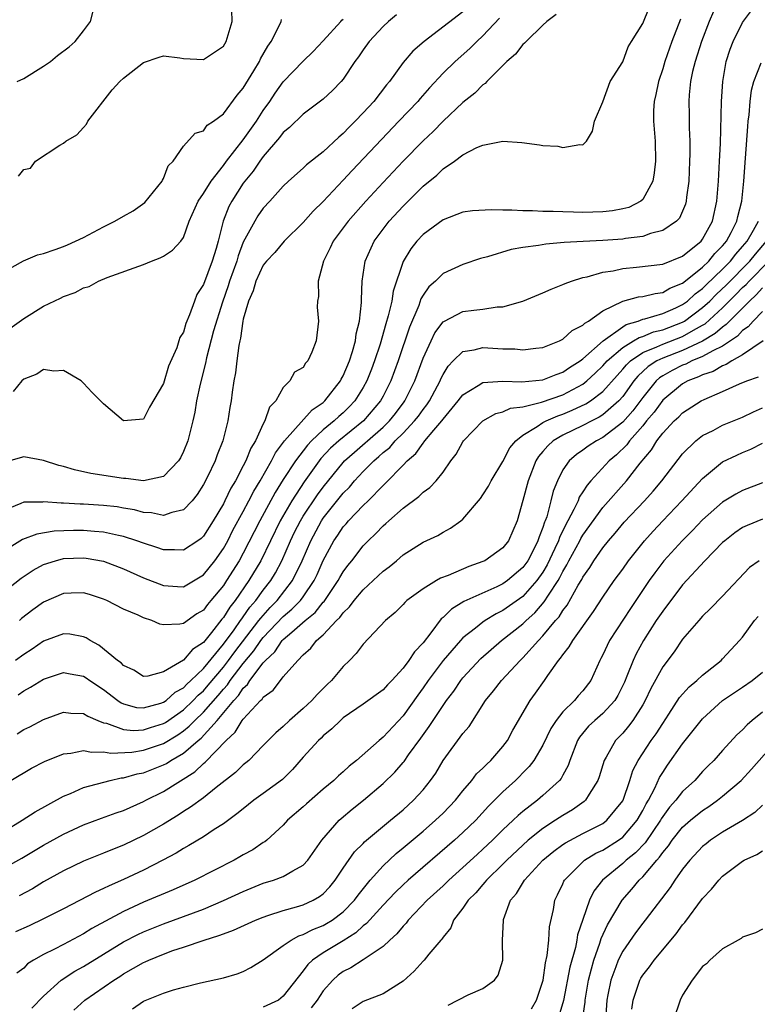
# Model space of a CAD drawing. Units: inches. Extents: x 2586000 to 2589000, y 1503000 to 1506000.
# Drawn here: x 2586443 to 2586516, y 1503675 to 1503773 of the extents above; entities that cross this region are included whole.
import ezdxf

# ---------------------------------------------------------------- set-up
doc = ezdxf.new("R2010")
doc.units = ezdxf.units.IN
doc.header["$MEASUREMENT"] = 0
doc.layers.add('LD25861503_2ft', color=83, linetype='Continuous')

msp = doc.modelspace()

# ---------------------------------------------------------------- linework, layer by layer
at = {"layer": 'LD25861503_2ft'}
for points, elevation in [([(2586441, 1503715.868), (2586442.738, 1503717.262), (2586443.938, 1503718.062), (2586445, 1503718.616), (2586446.187, 1503719), (2586447, 1503719.209), (2586449, 1503719.292), (2586449.264, 1503719.264), (2586451, 1503718.95), (2586453, 1503718.176), (2586455, 1503717.28), (2586457, 1503716.499), (2586458.406, 1503716.406), (2586459, 1503716.386), (2586461, 1503717.575), (2586462.131, 1503719), (2586463, 1503720.215), (2586463.436, 1503721), (2586463.961, 1503722.039), (2586465, 1503723.929), (2586465.565, 1503725), (2586466.041, 1503725.959), (2586466.678, 1503727), (2586467.824, 1503729), (2586468.211, 1503729.789), (2586469.134, 1503731), (2586471.905, 1503734.095), (2586473, 1503734.855), (2586473.158, 1503735), (2586474.717, 1503737), (2586474.806, 1503737.194), (2586475, 1503737.524), (2586475.633, 1503739), (2586475.932, 1503739.933), (2586476.22, 1503741), (2586476.295, 1503741.705), (2586476.63, 1503743), (2586476.849, 1503744.849), (2586476.841, 1503745.159), (2586476.913, 1503747), (2586477.195, 1503749), (2586478.099, 1503751), (2586479, 1503752.207), (2586479.617, 1503753), (2586481, 1503754.514), (2586483, 1503756.5), (2586484.385, 1503757.615), (2586485, 1503758.229), (2586486.155, 1503759), (2586487, 1503759.643), (2586488.371, 1503760.371), (2586489, 1503760.623), (2586491, 1503761.007), (2586492.885, 1503760.885), (2586494.655, 1503760.654), (2586495, 1503760.566), (2586496.506, 1503760.506), (2586497, 1503760.369), (2586498.688, 1503760.688), (2586499, 1503760.629), (2586499.383, 1503761), (2586499.974, 1503762.025), (2586500.171, 1503763), (2586501, 1503764.958), (2586501.742, 1503767), (2586503, 1503768.953), (2586503.539, 1503770.461), (2586503.887, 1503771), (2586505, 1503772.81), (2586505.642, 1503774.358)], 8766), ([(2586512.531, 1503775), (2586511.647, 1503773), (2586510.872, 1503771), (2586510.244, 1503769), (2586509.988, 1503767.988), (2586509.79, 1503767), (2586509.648, 1503765.648), (2586509.61, 1503765), (2586509.644, 1503763.644), (2586509.654, 1503762.347), (2586509.711, 1503761), (2586509.712, 1503759.712), (2586509.696, 1503759), (2586509.61, 1503757), (2586509.399, 1503755.399), (2586509.365, 1503755), (2586509.291, 1503754.709), (2586509, 1503754.001), (2586508.69, 1503753.31), (2586508.393, 1503753), (2586507, 1503752.064), (2586505.766, 1503751.766), (2586505, 1503751.48), (2586503.261, 1503751.261), (2586503, 1503751.206), (2586501, 1503751.065), (2586499.026, 1503750.974), (2586497.133, 1503750.868), (2586495.289, 1503750.711), (2586494.56, 1503750.56), (2586493, 1503750.353), (2586491.84, 1503750.161), (2586489.442, 1503749.442), (2586488.737, 1503749.263), (2586487, 1503748.67), (2586485, 1503747.76), (2586484.23, 1503747), (2586483.581, 1503746.419), (2586483, 1503745.591), (2586482.786, 1503745.213), (2586482.563, 1503744.563), (2586481.628, 1503742.372), (2586480.51, 1503739), (2586479.778, 1503737), (2586479, 1503735.47), (2586478.746, 1503735), (2586477.031, 1503733), (2586474.57, 1503731), (2586473.745, 1503730.255), (2586472.776, 1503729.224), (2586472.603, 1503729), (2586471.091, 1503726.909), (2586469.851, 1503725), (2586468.7, 1503723), (2586467.718, 1503721), (2586466.759, 1503719), (2586465.562, 1503717), (2586464.169, 1503715), (2586463.649, 1503714.351), (2586463, 1503713.302), (2586462.858, 1503713.142), (2586461.797, 1503711.797), (2586461, 1503710.822), (2586459.906, 1503710.094), (2586459, 1503709.025), (2586457, 1503707.865), (2586455.438, 1503707.438), (2586455, 1503707.416), (2586454.031, 1503708.031), (2586453, 1503708.488), (2586452.756, 1503708.756), (2586452.404, 1503709), (2586450.542, 1503710.542), (2586449.657, 1503711), (2586449.266, 1503711.266), (2586449, 1503711.375), (2586447.629, 1503711.629), (2586447, 1503711.67), (2586445, 1503710.943), (2586443.85, 1503710.151), (2586443, 1503709.62), (2586442.192, 1503709)], 8762), ([(2586440.5, 1503741.5), (2586443, 1503743.265), (2586445, 1503744.484), (2586446.7, 1503745.3), (2586447, 1503745.461), (2586448.15, 1503745.85), (2586449, 1503746.322), (2586449.544, 1503746.456), (2586450.479, 1503747), (2586451.366, 1503747.366), (2586455, 1503748.645), (2586455.805, 1503749), (2586456.68, 1503749.32), (2586457, 1503749.496), (2586457.905, 1503750.095), (2586458.744, 1503751), (2586459, 1503751.365), (2586459.587, 1503753), (2586460.469, 1503755), (2586461, 1503755.762), (2586461.766, 1503757), (2586463, 1503758.559), (2586463.324, 1503759), (2586465, 1503761.141), (2586466.306, 1503763), (2586467, 1503764.078), (2586467.659, 1503765), (2586468.189, 1503765.811), (2586469, 1503766.953), (2586471, 1503769.025), (2586471.993, 1503770.007), (2586473, 1503771.046), (2586474.775, 1503773), (2586474.869, 1503773.131), (2586475, 1503773.235)], 8776), ([(2586487, 1503773.976), (2586483.119, 1503771), (2586481.976, 1503770.024), (2586481, 1503768.901), (2586479.623, 1503767), (2586479.339, 1503766.661), (2586478.055, 1503765), (2586477, 1503763.84), (2586476.198, 1503763), (2586475.591, 1503762.41), (2586475, 1503761.772), (2586474.572, 1503761.428), (2586473, 1503759.954), (2586471.343, 1503758.657), (2586471, 1503758.315), (2586469.534, 1503757), (2586469, 1503756.5), (2586467.664, 1503755), (2586467, 1503754.297), (2586466.466, 1503753.534), (2586466.138, 1503753), (2586465, 1503750.908), (2586464.472, 1503749.528), (2586464.333, 1503749), (2586463.622, 1503747), (2586463.484, 1503746.516), (2586462.9, 1503744.9), (2586462.024, 1503742.024), (2586461.31, 1503739.31), (2586461.214, 1503738.786), (2586460.676, 1503736.676), (2586460.324, 1503735), (2586460.127, 1503733.873), (2586459.93, 1503733), (2586459.425, 1503731), (2586459, 1503729.922), (2586458.699, 1503729.301), (2586458.506, 1503729), (2586457, 1503727.42), (2586455, 1503727), (2586453.216, 1503727.216), (2586453, 1503727.219), (2586449.725, 1503727.725), (2586448.089, 1503728.089), (2586447, 1503728.417), (2586446.536, 1503728.536), (2586445, 1503729.031), (2586443, 1503729.41), (2586441, 1503728.848)], 8772), ([(2586496.318, 1503773.682), (2586495.402, 1503773), (2586495, 1503772.642), (2586493.316, 1503771), (2586493.174, 1503770.827), (2586493, 1503770.691), (2586492.259, 1503769.741), (2586491.4, 1503769), (2586489.388, 1503767), (2586489.208, 1503766.791), (2586489, 1503766.667), (2586488.181, 1503765.818), (2586487, 1503764.874), (2586485, 1503762.999), (2586484.012, 1503761.988), (2586483, 1503761.033), (2586481, 1503758.995), (2586479, 1503756.881), (2586477.257, 1503755), (2586475.504, 1503753), (2586473.999, 1503751), (2586473.682, 1503750.318), (2586473.014, 1503749), (2586472.497, 1503747), (2586472.535, 1503745.465), (2586472.429, 1503745), (2586472.389, 1503744.389), (2586472.514, 1503743), (2586472.293, 1503741), (2586471.877, 1503739.877), (2586471.456, 1503739), (2586471.222, 1503738.778), (2586471, 1503738.357), (2586470.132, 1503737.868), (2586469.668, 1503737), (2586469, 1503736.344), (2586468.252, 1503735), (2586467.633, 1503734.367), (2586467.167, 1503733), (2586467, 1503732.707), (2586466.215, 1503731), (2586465.743, 1503730.257), (2586465.254, 1503729), (2586465, 1503728.506), (2586464.199, 1503727), (2586463.74, 1503726.26), (2586463.158, 1503725), (2586463, 1503724.695), (2586461.985, 1503723), (2586461, 1503721.452), (2586460.767, 1503721.233), (2586460.442, 1503721), (2586459, 1503720.042), (2586458.099, 1503720.099), (2586457, 1503720.087), (2586456.33, 1503720.33), (2586455, 1503720.75), (2586454.325, 1503721), (2586453, 1503721.43), (2586452.481, 1503721.518), (2586451, 1503721.856), (2586450.093, 1503721.907), (2586449, 1503722.013), (2586447.985, 1503722.015), (2586446.048, 1503721.952), (2586444.329, 1503721.671), (2586442.88, 1503721.12), (2586441, 1503719.962)], 8768), ([(2586490.672, 1503773.328), (2586489, 1503771.56), (2586488.394, 1503771), (2586487.698, 1503770.302), (2586486.218, 1503769), (2586485, 1503767.807), (2586483.635, 1503766.365), (2586482.705, 1503765.295), (2586482.467, 1503765), (2586480.588, 1503763), (2586478.825, 1503761.175), (2586475.91, 1503758.09), (2586475, 1503757.096), (2586473, 1503754.97), (2586472.004, 1503753.996), (2586471, 1503752.88), (2586469.082, 1503751), (2586468.141, 1503749.859), (2586467.329, 1503749), (2586467, 1503748.585), (2586466.264, 1503747), (2586465.97, 1503746.03), (2586465.513, 1503745), (2586465, 1503743.193), (2586464.958, 1503743), (2586464.719, 1503741.281), (2586464.637, 1503741), (2586464.536, 1503740.536), (2586464.335, 1503739), (2586464.202, 1503737.798), (2586464.053, 1503737), (2586463.89, 1503735.89), (2586463.778, 1503735), (2586463.657, 1503734.343), (2586463.445, 1503733), (2586462.945, 1503731), (2586462.384, 1503729.616), (2586462.168, 1503729), (2586461.408, 1503727.408), (2586461, 1503726.621), (2586460.368, 1503725.632), (2586459.859, 1503725), (2586459, 1503724.076), (2586457.828, 1503723.828), (2586457, 1503723.515), (2586455.797, 1503723.797), (2586455, 1503723.838), (2586454.089, 1503724.089), (2586453, 1503724.275), (2586452.378, 1503724.378), (2586451, 1503724.533), (2586449, 1503724.648), (2586448.648, 1503724.648), (2586447, 1503724.757), (2586446.747, 1503724.747), (2586445, 1503724.897), (2586444.875, 1503724.875), (2586443, 1503724.854), (2586442.714, 1503724.714), (2586441, 1503724.012)], 8770), ([(2586441, 1503747.929), (2586442.988, 1503749.013), (2586444.377, 1503749.623), (2586445, 1503749.765), (2586446.148, 1503750.148), (2586447, 1503750.469), (2586447.376, 1503750.624), (2586449, 1503751.371), (2586451, 1503752.427), (2586452.145, 1503753), (2586453, 1503753.513), (2586453.963, 1503754.037), (2586455.122, 1503754.878), (2586456.879, 1503757), (2586456.905, 1503757.095), (2586457, 1503757.269), (2586457.467, 1503758.533), (2586457.958, 1503759), (2586459, 1503760.517), (2586460.181, 1503761.819), (2586461, 1503762.058), (2586461.39, 1503762.61), (2586461.996, 1503763), (2586463, 1503763.746), (2586464.393, 1503765.607), (2586465, 1503766.313), (2586465.249, 1503766.751), (2586466.056, 1503768.056), (2586466.612, 1503769), (2586466.734, 1503769.266), (2586467.458, 1503770.541), (2586467.789, 1503771), (2586468.619, 1503772.619), (2586468.785, 1503773), (2586468.816, 1503773.184)], 8778), ([(2586480.338, 1503773.662), (2586479.551, 1503773), (2586479, 1503772.49), (2586477.599, 1503771), (2586477, 1503770.172), (2586476.534, 1503769.466), (2586476.182, 1503769), (2586475, 1503767.223), (2586474.815, 1503767), (2586473.924, 1503766.076), (2586473, 1503765.232), (2586472.877, 1503765.123), (2586471, 1503763.73), (2586469.62, 1503762.38), (2586469, 1503761.868), (2586468.632, 1503761.368), (2586467, 1503759.477), (2586466.643, 1503759), (2586465.981, 1503758.019), (2586465.134, 1503757), (2586465, 1503756.816), (2586463.839, 1503755), (2586463.547, 1503754.453), (2586462.984, 1503753), (2586462.478, 1503751), (2586462.275, 1503750.275), (2586461.877, 1503749), (2586461, 1503746.647), (2586460.358, 1503745.642), (2586460.099, 1503745), (2586459.612, 1503743.612), (2586459.244, 1503742.756), (2586459, 1503741.89), (2586458.654, 1503741.346), (2586458.554, 1503741), (2586458.324, 1503740.324), (2586457.518, 1503738.482), (2586457, 1503736.755), (2586455.611, 1503734.389), (2586455, 1503733.186), (2586453, 1503733.007), (2586451, 1503734.696), (2586449.85, 1503735.85), (2586449, 1503736.772), (2586448.754, 1503737), (2586447, 1503738.061), (2586446.02, 1503737.98), (2586445, 1503738.133), (2586444.316, 1503737.684), (2586443, 1503737.181), (2586442.806, 1503737), (2586441.936, 1503735.936)], 8774), ([(2586442.357, 1503767), (2586443, 1503767.303), (2586445, 1503768.512), (2586445.678, 1503769), (2586446.396, 1503769.604), (2586447.543, 1503770.456), (2586448.148, 1503771), (2586449, 1503772.068), (2586449.683, 1503773), (2586449.966, 1503774.034)], 8782), ([(2586442.453, 1503705.548), (2586443, 1503705.958), (2586443.681, 1503706.319), (2586445, 1503707.14), (2586447, 1503707.79), (2586447.657, 1503707.657), (2586449, 1503707.435), (2586449.267, 1503707.267), (2586449.626, 1503707), (2586451, 1503706.098), (2586452.42, 1503705), (2586452.758, 1503704.758), (2586453, 1503704.652), (2586454.308, 1503704.308), (2586455, 1503704.25), (2586456.733, 1503704.733), (2586457, 1503704.823), (2586457.26, 1503705), (2586458.184, 1503705.816), (2586459, 1503706.275), (2586459.352, 1503706.648), (2586459.752, 1503707), (2586461, 1503708.208), (2586463, 1503710.622), (2586464.072, 1503712.072), (2586464.732, 1503713), (2586464.834, 1503713.166), (2586465, 1503713.373), (2586465.66, 1503714.34), (2586466.241, 1503715), (2586467, 1503716.047), (2586467.747, 1503717), (2586468.219, 1503717.781), (2586468.864, 1503719), (2586469.728, 1503721), (2586470.139, 1503721.861), (2586470.72, 1503723), (2586471, 1503723.464), (2586472.413, 1503725.587), (2586473, 1503726.377), (2586475, 1503728.846), (2586475.142, 1503729), (2586476.124, 1503729.876), (2586477.208, 1503730.792), (2586477.427, 1503731), (2586479, 1503732.371), (2586479.64, 1503733), (2586480.247, 1503733.753), (2586481.107, 1503734.893), (2586481.183, 1503735), (2586482.165, 1503737), (2586483, 1503739.276), (2586483.796, 1503741), (2586484.191, 1503741.809), (2586485, 1503742.904), (2586485.155, 1503743), (2586487, 1503743.953), (2586488.098, 1503744.099), (2586489, 1503744.186), (2586490.411, 1503744.411), (2586491, 1503744.426), (2586493, 1503744.985), (2586495, 1503745.812), (2586495.818, 1503746.182), (2586497, 1503746.643), (2586497.231, 1503746.769), (2586497.861, 1503747), (2586499, 1503747.347), (2586499.425, 1503747.425), (2586501, 1503747.899), (2586502.041, 1503748.041), (2586503, 1503748.271), (2586504.387, 1503748.387), (2586507, 1503748.705), (2586509, 1503749.509), (2586510.855, 1503751), (2586511, 1503751.183), (2586511.974, 1503753), (2586512.416, 1503755), (2586512.582, 1503757), (2586512.692, 1503759), (2586512.777, 1503760.777), (2586512.905, 1503765), (2586513.022, 1503766.978), (2586513.375, 1503769), (2586513.768, 1503770.232), (2586514.075, 1503771), (2586515, 1503772.885), (2586515.889, 1503774.111)], 8760), ([(2586442.496, 1503757.504), (2586443, 1503758.185), (2586443.687, 1503758.313), (2586444.187, 1503759), (2586446.609, 1503760.609), (2586447, 1503760.797), (2586447.225, 1503761), (2586448.34, 1503761.66), (2586449, 1503762.37), (2586449.279, 1503762.721), (2586449.427, 1503763), (2586451.85, 1503766.15), (2586452.631, 1503767), (2586453, 1503767.329), (2586455, 1503768.891), (2586456.564, 1503769.436), (2586457, 1503769.556), (2586458.637, 1503769.363), (2586459, 1503769.301), (2586461, 1503769.201), (2586463, 1503770.533), (2586463.292, 1503771), (2586463.892, 1503773), (2586463.861, 1503774.14)], 8780), ([(2586508.775, 1503773.225), (2586507.927, 1503771), (2586507.23, 1503769), (2586507, 1503768.244), (2586506.568, 1503767), (2586506.312, 1503765.688), (2586506.139, 1503765), (2586506.076, 1503764.077), (2586506.07, 1503763), (2586506.231, 1503761), (2586506.283, 1503759), (2586506.159, 1503757.841), (2586505.997, 1503757), (2586505, 1503755.168), (2586504.823, 1503755), (2586503.618, 1503754.382), (2586503, 1503754.22), (2586501.972, 1503754.027), (2586501, 1503753.921), (2586499, 1503753.88), (2586498.084, 1503753.917), (2586497, 1503753.923), (2586496.025, 1503753.975), (2586495, 1503753.979), (2586493.957, 1503754.043), (2586493, 1503754.037), (2586491.888, 1503754.112), (2586491, 1503754.089), (2586489.851, 1503754.149), (2586487.962, 1503754.038), (2586487, 1503753.894), (2586485, 1503753.148), (2586483, 1503751.669), (2586482.381, 1503751), (2586481.766, 1503750.234), (2586481, 1503748.966), (2586480.001, 1503745.999), (2586479.86, 1503745), (2586479.52, 1503743.521), (2586479.271, 1503742.729), (2586478.7, 1503740.699), (2586478.148, 1503739), (2586477.833, 1503738.167), (2586477.366, 1503737), (2586477, 1503736.344), (2586476.155, 1503735), (2586475.599, 1503734.401), (2586475, 1503733.816), (2586474.566, 1503733.434), (2586474.113, 1503733), (2586473, 1503732.089), (2586471.829, 1503731), (2586471.419, 1503730.581), (2586470.21, 1503729), (2586469, 1503727.134), (2586468.181, 1503725.819), (2586466.641, 1503723), (2586465, 1503719.761), (2586464.58, 1503719), (2586463.329, 1503717), (2586463, 1503716.511), (2586461.756, 1503715), (2586461.4, 1503714.6), (2586461, 1503714.057), (2586460.337, 1503713.663), (2586459, 1503712.703), (2586458.636, 1503712.635), (2586457, 1503712.588), (2586456.652, 1503712.652), (2586455.838, 1503713), (2586455, 1503713.28), (2586454.463, 1503713.537), (2586453, 1503714.159), (2586451.327, 1503715), (2586451, 1503715.147), (2586449.601, 1503715.601), (2586449, 1503715.777), (2586447.751, 1503715.751), (2586447, 1503715.707), (2586445, 1503714.831), (2586443.931, 1503714.069), (2586442.797, 1503713.202), (2586442.57, 1503713)], 8764), ([(2586442.349, 1503701.652), (2586443, 1503702.08), (2586443.627, 1503702.373), (2586445, 1503703.104), (2586447, 1503703.818), (2586447.737, 1503703.737), (2586449, 1503703.705), (2586449.427, 1503703.427), (2586450.421, 1503703), (2586451, 1503702.774), (2586451.283, 1503702.716), (2586453, 1503702.076), (2586453.993, 1503701.993), (2586455, 1503702.051), (2586455.707, 1503702.293), (2586457, 1503702.698), (2586457.19, 1503702.81), (2586459, 1503704.057), (2586459.988, 1503705), (2586460.48, 1503705.52), (2586461, 1503705.979), (2586461.483, 1503706.516), (2586463, 1503708.332), (2586463.518, 1503709), (2586464.138, 1503709.862), (2586466.564, 1503713), (2586466.741, 1503713.259), (2586467.689, 1503714.311), (2586468.376, 1503715), (2586469.933, 1503717), (2586470.882, 1503719), (2586471.744, 1503721), (2586472.835, 1503723), (2586473, 1503723.245), (2586475, 1503725.752), (2586475.623, 1503726.377), (2586476.136, 1503727), (2586477, 1503727.936), (2586478.054, 1503729), (2586478.58, 1503729.42), (2586479, 1503729.819), (2586479.66, 1503730.34), (2586480.223, 1503731), (2586481, 1503731.761), (2586482.16, 1503733), (2586482.53, 1503733.471), (2586483, 1503734.142), (2586483.385, 1503734.615), (2586483.642, 1503735), (2586484.702, 1503737), (2586484.787, 1503737.212), (2586485, 1503737.647), (2586485.518, 1503738.482), (2586486.024, 1503739), (2586487, 1503739.937), (2586488.108, 1503740.108), (2586489, 1503740.357), (2586491, 1503740.226), (2586492.199, 1503740.199), (2586493, 1503740.109), (2586494.284, 1503740.285), (2586495, 1503740.346), (2586496.655, 1503741), (2586497, 1503741.167), (2586497.947, 1503742.053), (2586499, 1503742.57), (2586499.205, 1503742.795), (2586499.582, 1503743), (2586501, 1503744.005), (2586503, 1503744.994), (2586504.575, 1503745.425), (2586505, 1503745.468), (2586506.236, 1503745.764), (2586507, 1503745.852), (2586507.718, 1503746.282), (2586509, 1503746.789), (2586509.109, 1503746.891), (2586511, 1503748.396), (2586511.627, 1503749), (2586512.235, 1503749.766), (2586513, 1503750.52), (2586513.209, 1503750.792), (2586513.396, 1503751), (2586513.862, 1503751.861), (2586514.429, 1503753), (2586514.519, 1503753.48), (2586514.925, 1503755), (2586515.135, 1503757), (2586515.306, 1503759.306), (2586515.513, 1503762.487), (2586515.565, 1503763), (2586515.659, 1503763.659), (2586515.76, 1503765), (2586515.881, 1503766.119), (2586516.124, 1503767), (2586516.871, 1503768.871)], 8758), ([(2586441.707, 1503697), (2586443.787, 1503698.213), (2586445.102, 1503698.898), (2586447, 1503699.671), (2586447.734, 1503699.734), (2586449, 1503699.993), (2586449.807, 1503699.807), (2586451, 1503699.854), (2586451.716, 1503699.716), (2586453.83, 1503699.83), (2586455, 1503700.012), (2586457, 1503700.697), (2586458.438, 1503701.562), (2586459, 1503701.952), (2586459.587, 1503702.413), (2586460.139, 1503703), (2586461, 1503703.82), (2586462.488, 1503705.512), (2586463, 1503706.138), (2586463.42, 1503706.58), (2586463.697, 1503707), (2586465, 1503708.716), (2586466.043, 1503709.957), (2586466.76, 1503711), (2586467, 1503711.306), (2586469, 1503713.421), (2586469.865, 1503714.135), (2586470.712, 1503715), (2586471, 1503715.384), (2586472.106, 1503717), (2586472.394, 1503717.606), (2586473, 1503719.017), (2586474.078, 1503721), (2586474.457, 1503721.543), (2586475, 1503722.376), (2586475.299, 1503722.701), (2586475.545, 1503723), (2586477, 1503724.528), (2586477.495, 1503725), (2586479, 1503726.531), (2586479.252, 1503726.748), (2586481, 1503728.557), (2586481.41, 1503729), (2586482.281, 1503729.719), (2586483, 1503730.781), (2586483.111, 1503730.889), (2586483.172, 1503731), (2586484.078, 1503732.078), (2586484.881, 1503733), (2586485, 1503733.164), (2586486.533, 1503735), (2586487, 1503735.623), (2586488.528, 1503736.528), (2586489, 1503736.841), (2586491, 1503736.979), (2586492.905, 1503736.904), (2586495, 1503737.121), (2586496.339, 1503737.661), (2586497, 1503737.869), (2586497.669, 1503738.331), (2586498.721, 1503739), (2586499, 1503739.211), (2586501.027, 1503741), (2586503, 1503742.413), (2586503.357, 1503742.643), (2586504.559, 1503743), (2586505, 1503743.171), (2586505.21, 1503743.21), (2586507, 1503743.741), (2586508.326, 1503744.326), (2586509, 1503744.642), (2586509.477, 1503745), (2586510.263, 1503745.737), (2586511, 1503746.269), (2586511.363, 1503746.637), (2586513, 1503748.205), (2586513.784, 1503749), (2586514.312, 1503749.688), (2586515, 1503750.454), (2586515.459, 1503751), (2586516.086, 1503752.086), (2586516.584, 1503753)], 8756), ([(2586441, 1503691.889), (2586442.864, 1503693), (2586444.148, 1503693.852), (2586447, 1503695.427), (2586447.699, 1503695.699), (2586449, 1503696.281), (2586451.661, 1503697), (2586452.753, 1503697.247), (2586453, 1503697.26), (2586454.355, 1503697.645), (2586455, 1503697.765), (2586457, 1503698.55), (2586457.297, 1503698.703), (2586457.734, 1503699), (2586459, 1503699.731), (2586460.479, 1503701), (2586460.771, 1503701.229), (2586462.37, 1503703), (2586464.037, 1503705), (2586464.506, 1503705.494), (2586465, 1503706.242), (2586465.407, 1503706.593), (2586465.661, 1503707), (2586467, 1503708.765), (2586467.206, 1503709), (2586468.14, 1503709.86), (2586468.902, 1503711), (2586469, 1503711.104), (2586469.842, 1503711.842), (2586471.185, 1503713), (2586472.189, 1503713.811), (2586473, 1503714.832), (2586473.088, 1503714.912), (2586474.504, 1503717), (2586474.673, 1503717.327), (2586475, 1503717.899), (2586475.469, 1503718.531), (2586475.857, 1503719), (2586477, 1503720.478), (2586477.508, 1503721), (2586478.277, 1503721.723), (2586479, 1503722.483), (2586479.281, 1503722.719), (2586479.57, 1503723), (2586481, 1503724.255), (2586482.568, 1503725.432), (2586483, 1503725.849), (2586483.68, 1503726.32), (2586484.328, 1503727), (2586485, 1503727.878), (2586485.781, 1503729), (2586486.329, 1503729.67), (2586487, 1503730.915), (2586487.059, 1503731), (2586488.972, 1503733), (2586490.277, 1503733.723), (2586491, 1503733.907), (2586491.742, 1503734.258), (2586493, 1503734.409), (2586494.861, 1503734.861), (2586497, 1503735.618), (2586499, 1503736.675), (2586499.411, 1503737), (2586500.234, 1503737.766), (2586501, 1503738.497), (2586501.448, 1503739), (2586503, 1503740.338), (2586504.088, 1503741), (2586504.642, 1503741.358), (2586505, 1503741.465), (2586506.082, 1503741.918), (2586507, 1503742.126), (2586509, 1503742.884), (2586509.199, 1503743), (2586511, 1503744.339), (2586511.708, 1503745), (2586512.349, 1503745.651), (2586513.376, 1503746.624), (2586515.714, 1503749), (2586516.291, 1503749.709), (2586517.413, 1503751)], 8754), ([(2586441, 1503688.198), (2586442.8, 1503689.2), (2586445, 1503690.514), (2586447, 1503691.598), (2586449, 1503692.532), (2586450.79, 1503693.21), (2586452.259, 1503693.741), (2586453, 1503693.983), (2586455, 1503694.872), (2586455.225, 1503695), (2586457, 1503695.894), (2586460.138, 1503697.861), (2586461, 1503698.692), (2586461.178, 1503698.821), (2586463.273, 1503701), (2586464.177, 1503701.823), (2586464.888, 1503703), (2586465, 1503703.144), (2586466.733, 1503705), (2586466.877, 1503705.123), (2586467, 1503705.321), (2586467.974, 1503706.026), (2586468.71, 1503707), (2586469, 1503707.351), (2586470.462, 1503709), (2586471, 1503709.562), (2586471.765, 1503710.235), (2586472.326, 1503711), (2586473, 1503711.589), (2586474.329, 1503713), (2586474.679, 1503713.321), (2586475, 1503713.793), (2586475.636, 1503714.364), (2586476.094, 1503715), (2586477, 1503716.072), (2586478.01, 1503717), (2586479, 1503717.949), (2586479.601, 1503718.399), (2586480.334, 1503719), (2586481, 1503719.575), (2586483, 1503720.843), (2586484.475, 1503721.525), (2586485, 1503721.856), (2586485.75, 1503722.25), (2586486.798, 1503723), (2586487, 1503723.161), (2586488.761, 1503725.239), (2586489, 1503725.582), (2586489.548, 1503726.452), (2586489.832, 1503727), (2586491, 1503728.924), (2586491.697, 1503730.303), (2586492.281, 1503731), (2586493, 1503731.556), (2586494.422, 1503732.422), (2586495, 1503732.827), (2586495.327, 1503733), (2586496.494, 1503733.506), (2586497, 1503733.67), (2586497.943, 1503734.057), (2586499.304, 1503734.695), (2586499.768, 1503735), (2586501, 1503735.928), (2586502.44, 1503737.561), (2586503, 1503738.173), (2586503.373, 1503738.627), (2586503.779, 1503739), (2586505, 1503739.832), (2586506.404, 1503740.404), (2586507, 1503740.694), (2586509, 1503741.452), (2586510.085, 1503742.085), (2586511, 1503742.574), (2586511.266, 1503742.734), (2586513, 1503744.335), (2586514.339, 1503745.662), (2586515, 1503746.343), (2586515.347, 1503746.653), (2586515.66, 1503747), (2586517.637, 1503749)], 8752), ([(2586517, 1503746.309), (2586516.379, 1503745.621), (2586515.684, 1503745), (2586513.691, 1503743), (2586513.361, 1503742.639), (2586513, 1503742.398), (2586512.265, 1503741.735), (2586511, 1503740.978), (2586509, 1503740.056), (2586507, 1503739.293), (2586506.398, 1503739), (2586505.551, 1503738.449), (2586504.512, 1503737.488), (2586504.11, 1503737), (2586503, 1503735.442), (2586502.614, 1503735), (2586501, 1503733.598), (2586500.639, 1503733.361), (2586499.888, 1503733), (2586499, 1503732.526), (2586497, 1503731.565), (2586496.029, 1503731), (2586495.484, 1503730.516), (2586495, 1503729.937), (2586494.555, 1503729.445), (2586494.293, 1503729), (2586493.511, 1503727), (2586493, 1503725.01), (2586492.418, 1503723), (2586491.547, 1503721), (2586491, 1503720.298), (2586489.203, 1503719), (2586489, 1503718.902), (2586487.594, 1503718.406), (2586485.511, 1503717.511), (2586484.764, 1503717.236), (2586484.342, 1503717), (2586483, 1503716.196), (2586481.369, 1503715), (2586481.173, 1503714.827), (2586481, 1503714.611), (2586480.205, 1503713.795), (2586479.252, 1503713), (2586477, 1503710.645), (2586476.308, 1503709.692), (2586475.632, 1503709), (2586475, 1503708.402), (2586473.819, 1503707), (2586473.394, 1503706.606), (2586472.387, 1503705.613), (2586471.852, 1503705), (2586471, 1503704.186), (2586469.625, 1503703), (2586469, 1503702.409), (2586468.241, 1503701.759), (2586467.472, 1503701), (2586467, 1503700.491), (2586465.563, 1503699), (2586465.26, 1503698.74), (2586465, 1503698.542), (2586464.229, 1503697.771), (2586462.295, 1503696.296), (2586461, 1503695.259), (2586459.7, 1503694.3), (2586459, 1503693.88), (2586458.472, 1503693.528), (2586457, 1503692.623), (2586455, 1503691.466), (2586453, 1503690.505), (2586451.91, 1503690.091), (2586451, 1503689.704), (2586449, 1503688.896), (2586447, 1503687.946), (2586445, 1503686.822), (2586443.869, 1503686.132), (2586442.565, 1503685.435)], 8750), ([(2586517, 1503743.939), (2586516.063, 1503743), (2586515.577, 1503742.423), (2586515, 1503742.047), (2586514.5, 1503741.5), (2586513, 1503740.499), (2586512.027, 1503740.027), (2586511, 1503739.431), (2586509.916, 1503739), (2586509.304, 1503738.696), (2586509, 1503738.581), (2586507.943, 1503738.057), (2586507, 1503737.523), (2586506.683, 1503737.317), (2586506.342, 1503737), (2586505, 1503735.347), (2586504.007, 1503733.993), (2586503, 1503732.879), (2586501, 1503731.328), (2586500.361, 1503731), (2586499.543, 1503730.457), (2586499, 1503730.058), (2586498.37, 1503729.629), (2586497.622, 1503729), (2586497, 1503728.083), (2586496.454, 1503727), (2586496.04, 1503725.96), (2586495.811, 1503725), (2586495.382, 1503723.381), (2586495.238, 1503723), (2586495.159, 1503722.841), (2586495, 1503722.319), (2586494.613, 1503721.387), (2586494.507, 1503721), (2586494.016, 1503720.016), (2586493.483, 1503719), (2586493, 1503718.319), (2586491.448, 1503717), (2586491, 1503716.682), (2586490.396, 1503716.396), (2586487.084, 1503714.916), (2586485.841, 1503714.159), (2586485, 1503713.308), (2586484.826, 1503713.174), (2586483.79, 1503711.79), (2586483, 1503710.781), (2586482.13, 1503709.87), (2586481.58, 1503709), (2586481, 1503708.224), (2586479.866, 1503707), (2586479.436, 1503706.564), (2586479, 1503706.074), (2586477, 1503704.628), (2586475, 1503703.247), (2586474.718, 1503703), (2586473.857, 1503702.143), (2586473, 1503701.445), (2586472.783, 1503701.217), (2586472.544, 1503701), (2586471, 1503699.322), (2586469.916, 1503698.084), (2586468.91, 1503697.09), (2586467, 1503695.669), (2586466.057, 1503695), (2586465, 1503694.163), (2586464.365, 1503693.635), (2586463, 1503692.661), (2586462.063, 1503692.063), (2586461, 1503691.352), (2586459.541, 1503690.459), (2586459, 1503690.166), (2586458.285, 1503689.715), (2586456.934, 1503689), (2586455, 1503688.021), (2586453, 1503687.076), (2586451.547, 1503686.453), (2586451, 1503686.164), (2586450.185, 1503685.816), (2586447, 1503684.14), (2586445, 1503683.12), (2586443.556, 1503682.444), (2586442.171, 1503681.829)], 8748), ([(2586517.074, 1503741), (2586515, 1503739.599), (2586513.938, 1503739), (2586513.366, 1503738.634), (2586513, 1503738.511), (2586512.048, 1503737.952), (2586511, 1503737.6), (2586510.599, 1503737.401), (2586509.535, 1503737), (2586509, 1503736.702), (2586507, 1503735.064), (2586506.14, 1503733.86), (2586505.396, 1503733), (2586505, 1503732.507), (2586503.668, 1503731), (2586503.398, 1503730.602), (2586502.389, 1503729.611), (2586501.655, 1503729), (2586499.795, 1503727), (2586499.423, 1503726.577), (2586499, 1503725.88), (2586498.648, 1503725.352), (2586498.52, 1503725), (2586498.109, 1503724.109), (2586497.51, 1503723), (2586497.319, 1503722.681), (2586496.668, 1503721.333), (2586496.566, 1503721), (2586496.21, 1503720.21), (2586495.429, 1503718.571), (2586495, 1503717.853), (2586494.404, 1503717), (2586493, 1503715.409), (2586491, 1503713.997), (2586490.323, 1503713.677), (2586489.214, 1503713), (2586489, 1503712.854), (2586488.241, 1503712.241), (2586487, 1503711.274), (2586486.738, 1503711), (2586485, 1503708.993), (2586483.511, 1503707), (2586483, 1503706.256), (2586482.466, 1503705.534), (2586481, 1503703.471), (2586479, 1503701.331), (2586478.593, 1503701), (2586476.328, 1503699), (2586475.594, 1503698.405), (2586475, 1503697.854), (2586474.534, 1503697.466), (2586474.059, 1503697), (2586473, 1503696.11), (2586471.336, 1503694.664), (2586471, 1503694.34), (2586469.438, 1503693), (2586469, 1503692.519), (2586467.343, 1503691), (2586467.154, 1503690.846), (2586467, 1503690.764), (2586465.95, 1503690.05), (2586465, 1503689.546), (2586464.663, 1503689.337), (2586464.067, 1503689), (2586460.129, 1503687), (2586457.967, 1503686.033), (2586455, 1503684.796), (2586453, 1503683.881), (2586449.841, 1503682.159), (2586449, 1503681.615), (2586447, 1503680.548), (2586446.083, 1503680.083), (2586445, 1503679.576), (2586443.991, 1503679), (2586443.388, 1503678.612), (2586443, 1503678.2), (2586442.323, 1503677.677)], 8746), ([(2586443.828, 1503674.173), (2586445, 1503675.391), (2586446.756, 1503677), (2586448.12, 1503677.88), (2586449, 1503678.353), (2586453, 1503680.83), (2586454.428, 1503681.572), (2586455, 1503681.841), (2586457, 1503682.635), (2586459, 1503683.352), (2586461, 1503684.111), (2586463, 1503684.952), (2586465, 1503685.882), (2586467, 1503686.693), (2586468.007, 1503687), (2586469, 1503687.367), (2586469.946, 1503687.946), (2586471, 1503688.508), (2586471.455, 1503689), (2586472.864, 1503691), (2586474.613, 1503693), (2586474.81, 1503693.19), (2586475.895, 1503694.105), (2586477.027, 1503695), (2586479, 1503696.683), (2586480.167, 1503697.833), (2586481, 1503698.791), (2586481.096, 1503698.904), (2586481.546, 1503699.546), (2586482.783, 1503701.217), (2586483.62, 1503702.38), (2586484.007, 1503703), (2586485, 1503704.497), (2586485.355, 1503705), (2586486.067, 1503705.933), (2586486.787, 1503707), (2586487, 1503707.262), (2586488.8, 1503709.2), (2586490.855, 1503711), (2586493, 1503712.685), (2586493.311, 1503713), (2586494.208, 1503713.792), (2586495.138, 1503714.862), (2586495.56, 1503715.56), (2586496.518, 1503717), (2586496.698, 1503717.302), (2586497, 1503717.92), (2586497.412, 1503718.588), (2586497.61, 1503719), (2586498.687, 1503721), (2586498.788, 1503721.212), (2586499, 1503721.567), (2586501, 1503724.326), (2586503.36, 1503727), (2586504.76, 1503728.76), (2586505.891, 1503730.109), (2586506.419, 1503731), (2586507, 1503731.755), (2586508.165, 1503733), (2586508.604, 1503733.396), (2586509, 1503733.81), (2586510.854, 1503735), (2586511.15, 1503735.15), (2586513, 1503735.933), (2586514.695, 1503736.695), (2586515.438, 1503737), (2586516.595, 1503737.405)], 8744), ([(2586448.023, 1503673.976), (2586449.111, 1503675), (2586452.023, 1503677), (2586452.628, 1503677.372), (2586453, 1503677.62), (2586455, 1503678.765), (2586455.17, 1503678.83), (2586455.519, 1503679), (2586457, 1503679.607), (2586457.946, 1503679.947), (2586459, 1503680.283), (2586461.067, 1503681), (2586462.546, 1503681.453), (2586463, 1503681.64), (2586464.016, 1503681.984), (2586466.235, 1503683), (2586467, 1503683.314), (2586467.449, 1503683.449), (2586469, 1503683.968), (2586470.329, 1503684.329), (2586471, 1503684.534), (2586472.006, 1503685), (2586472.643, 1503685.357), (2586473, 1503685.64), (2586473.659, 1503686.341), (2586474.209, 1503687), (2586475, 1503688.194), (2586476.149, 1503689.851), (2586477, 1503690.687), (2586477.148, 1503690.852), (2586479.756, 1503693), (2586481, 1503694.053), (2586482.042, 1503695), (2586483, 1503696.062), (2586483.761, 1503697), (2586484.267, 1503697.733), (2586485.019, 1503698.981), (2586487, 1503701.692), (2586487.608, 1503702.392), (2586489.257, 1503705), (2586490.05, 1503705.95), (2586490.865, 1503707), (2586492.718, 1503709), (2586493, 1503709.266), (2586494.547, 1503711), (2586495, 1503711.46), (2586496.277, 1503713), (2586496.626, 1503713.374), (2586497, 1503714.001), (2586497.443, 1503714.557), (2586498.538, 1503716.538), (2586498.889, 1503717.111), (2586499, 1503717.343), (2586499.692, 1503718.308), (2586500.113, 1503719), (2586501, 1503720.287), (2586501.57, 1503721), (2586502.242, 1503721.757), (2586503.15, 1503722.85), (2586505.171, 1503725), (2586506.045, 1503725.955), (2586506.93, 1503727), (2586509, 1503729.704), (2586510.316, 1503731), (2586511, 1503731.522), (2586512.043, 1503732.043), (2586513, 1503732.559), (2586515, 1503733.38), (2586516.091, 1503733.909), (2586517, 1503734.296)], 8742), ([(2586453.884, 1503674.116), (2586455, 1503674.876), (2586457, 1503675.69), (2586458.018, 1503676.018), (2586459, 1503676.292), (2586460.724, 1503676.724), (2586463, 1503677.236), (2586464.384, 1503677.615), (2586465, 1503677.865), (2586465.74, 1503678.26), (2586467, 1503679.025), (2586469, 1503680.464), (2586469.778, 1503681), (2586470.574, 1503681.426), (2586471, 1503681.551), (2586471.95, 1503682.05), (2586473, 1503682.46), (2586473.346, 1503682.655), (2586473.884, 1503683), (2586475, 1503683.848), (2586476.13, 1503685), (2586476.492, 1503685.508), (2586477.706, 1503687), (2586479, 1503688.454), (2586480.319, 1503689.681), (2586481, 1503690.229), (2586483, 1503691.912), (2586484.263, 1503693), (2586485, 1503693.711), (2586486.242, 1503695), (2586487, 1503695.963), (2586487.88, 1503697), (2586488.36, 1503697.64), (2586489, 1503698.225), (2586489.375, 1503698.625), (2586489.798, 1503699), (2586491, 1503700.374), (2586491.467, 1503701), (2586491.984, 1503702.016), (2586493.716, 1503705), (2586494.26, 1503705.74), (2586495.159, 1503707), (2586495.486, 1503707.486), (2586496.574, 1503709), (2586496.776, 1503709.224), (2586497, 1503709.57), (2586497.642, 1503710.358), (2586497.997, 1503711), (2586500.078, 1503713.922), (2586501, 1503715.342), (2586502.157, 1503717), (2586503, 1503718.156), (2586503.587, 1503719), (2586505.165, 1503721), (2586506.032, 1503721.968), (2586507, 1503722.998), (2586508.934, 1503725), (2586511, 1503727.233), (2586513, 1503728.907), (2586514.418, 1503729.582), (2586515, 1503729.839), (2586515.827, 1503730.172), (2586517, 1503730.765)], 8740), ([(2586517, 1503726.784), (2586515, 1503726.016), (2586514.324, 1503725.676), (2586513, 1503724.867), (2586511, 1503723.081), (2586509.979, 1503722.021), (2586508.944, 1503721), (2586507.122, 1503719), (2586506.204, 1503717.796), (2586505.649, 1503717), (2586503.781, 1503714.219), (2586501.683, 1503711), (2586501, 1503709.566), (2586500.81, 1503709.19), (2586500.694, 1503709), (2586499.796, 1503707), (2586499, 1503705.965), (2586498.541, 1503705.459), (2586498.162, 1503705), (2586497, 1503703.866), (2586496.333, 1503703), (2586495.812, 1503702.188), (2586495, 1503700.521), (2586494.089, 1503699), (2586493.622, 1503698.378), (2586493, 1503697.759), (2586492.632, 1503697.368), (2586492.25, 1503697), (2586491, 1503695.865), (2586489.571, 1503694.429), (2586488.277, 1503693), (2586487, 1503691.763), (2586486.156, 1503691), (2586481.498, 1503687), (2586481, 1503686.544), (2586480.217, 1503685.783), (2586479, 1503684.5), (2586477.338, 1503682.662), (2586477, 1503682.421), (2586476.268, 1503681.732), (2586475, 1503680.934), (2586473, 1503679.724), (2586471.935, 1503679), (2586471.446, 1503678.554), (2586471, 1503677.917), (2586469, 1503675.378), (2586468.513, 1503675), (2586467, 1503674.27)], 8738), ([(2586517, 1503723.165), (2586515.464, 1503722.536), (2586515, 1503722.31), (2586514.225, 1503721.775), (2586513.219, 1503721), (2586513, 1503720.804), (2586511.237, 1503719), (2586509, 1503716.568), (2586507, 1503713.957), (2586506.363, 1503713), (2586505.078, 1503711), (2586504.339, 1503709.661), (2586504.035, 1503709), (2586503.426, 1503707.426), (2586503.168, 1503706.833), (2586502.496, 1503705.504), (2586502.198, 1503705), (2586501, 1503703.689), (2586500.202, 1503703), (2586499.585, 1503702.415), (2586498.665, 1503701.335), (2586498.469, 1503701), (2586497.692, 1503699), (2586497.524, 1503698.476), (2586497, 1503697.534), (2586496.821, 1503697.179), (2586496.674, 1503697), (2586495, 1503695.469), (2586494.453, 1503695), (2586493, 1503693.891), (2586492.513, 1503693.487), (2586492.034, 1503693), (2586491, 1503692.036), (2586489.956, 1503691), (2586489, 1503690.102), (2586488.416, 1503689.584), (2586487, 1503688.269), (2586485.571, 1503687), (2586485, 1503686.443), (2586483.424, 1503685), (2586481.511, 1503683), (2586481.295, 1503682.705), (2586481, 1503682.406), (2586480.374, 1503681.626), (2586479.668, 1503681), (2586479, 1503680.357), (2586477, 1503679.013), (2586475.773, 1503678.227), (2586475, 1503677.858), (2586474.505, 1503677.495), (2586473.948, 1503677), (2586473, 1503675.926), (2586472.381, 1503675), (2586471.779, 1503674.221)], 8736), ([(2586516.667, 1503719), (2586515.7, 1503718.3), (2586513, 1503715.442), (2586511.803, 1503714.197), (2586511, 1503713.426), (2586510.613, 1503713), (2586509, 1503711.128), (2586508.134, 1503709.866), (2586507, 1503708.356), (2586505.809, 1503706.191), (2586505.245, 1503705), (2586505, 1503704.569), (2586504.023, 1503703), (2586503.589, 1503702.411), (2586503, 1503701.721), (2586502.291, 1503701), (2586501.334, 1503699.334), (2586501.123, 1503699), (2586500.639, 1503697.361), (2586500.513, 1503697), (2586499.627, 1503695.627), (2586499.268, 1503695), (2586499.129, 1503694.871), (2586497.952, 1503694.048), (2586497, 1503693.494), (2586496.265, 1503693), (2586495, 1503692.188), (2586493.542, 1503691), (2586493, 1503690.514), (2586491.399, 1503689), (2586491, 1503688.593), (2586489.351, 1503687), (2586489.204, 1503686.796), (2586489, 1503686.586), (2586488.273, 1503685.727), (2586487.53, 1503685), (2586487, 1503684.193), (2586486.066, 1503683), (2586485.773, 1503682.227), (2586485, 1503681.299), (2586484.889, 1503681.111), (2586484.778, 1503681), (2586483.578, 1503679.578), (2586483.111, 1503679), (2586483, 1503678.897), (2586482.119, 1503677.88), (2586481, 1503676.888), (2586480.734, 1503676.734), (2586479, 1503675.635), (2586477, 1503674.859), (2586475.898, 1503674.102)], 8734), ([(2586485.513, 1503674.487), (2586487.522, 1503675.522), (2586489, 1503676.139), (2586490.143, 1503677), (2586490.517, 1503677.483), (2586490.976, 1503679), (2586490.966, 1503680.966), (2586491.045, 1503683), (2586491.061, 1503683.061), (2586491.772, 1503685), (2586492.346, 1503685.654), (2586493.162, 1503687), (2586495.004, 1503689), (2586496.095, 1503689.905), (2586497, 1503690.57), (2586497.251, 1503690.749), (2586499, 1503691.694), (2586501, 1503692.694), (2586501.421, 1503693), (2586503, 1503694.948), (2586503.029, 1503695), (2586503.703, 1503697), (2586504.015, 1503697.985), (2586504.536, 1503699), (2586505.863, 1503701), (2586506.334, 1503701.666), (2586507, 1503702.707), (2586507.615, 1503703.615), (2586508.7, 1503705.3), (2586509.641, 1503706.359), (2586510.424, 1503707), (2586511, 1503707.544), (2586512.843, 1503709), (2586513, 1503709.165), (2586514.71, 1503711), (2586515, 1503711.355), (2586516.21, 1503713), (2586516.575, 1503713.425)], 8732), ([(2586493.872, 1503674.128), (2586494.348, 1503675), (2586495.015, 1503677), (2586495.272, 1503678.727), (2586495.447, 1503679.447), (2586495.603, 1503681), (2586495.665, 1503682.335), (2586496.055, 1503684.055), (2586496.206, 1503685), (2586496.472, 1503685.528), (2586497, 1503686.632), (2586497.106, 1503686.894), (2586497.169, 1503687), (2586499, 1503688.849), (2586499.177, 1503689), (2586500.303, 1503689.697), (2586501, 1503690.021), (2586502.581, 1503691), (2586503, 1503691.297), (2586504.455, 1503693), (2586505, 1503693.972), (2586505.345, 1503694.654), (2586505.569, 1503695), (2586506.203, 1503696.203), (2586506.698, 1503697.302), (2586507, 1503697.796), (2586507.485, 1503698.516), (2586509, 1503700.65), (2586510.845, 1503703), (2586511, 1503703.177), (2586513, 1503704.991), (2586515, 1503706.323), (2586515.976, 1503707), (2586517, 1503707.826)], 8730), ([(2586517, 1503703.833), (2586515.955, 1503703), (2586515.447, 1503702.553), (2586515, 1503702.064), (2586514.443, 1503701.557), (2586513, 1503699.991), (2586512.116, 1503699), (2586511.553, 1503698.447), (2586511, 1503697.877), (2586510.217, 1503697), (2586509, 1503695.876), (2586508.321, 1503695), (2586507.687, 1503694.313), (2586507, 1503693.391), (2586506.846, 1503693.154), (2586506.769, 1503693), (2586505.244, 1503690.756), (2586504.273, 1503689.727), (2586503.355, 1503689), (2586503, 1503688.664), (2586500.963, 1503687), (2586500.11, 1503685.89), (2586499.682, 1503685), (2586499, 1503683.061), (2586498.483, 1503681.516), (2586498.407, 1503681), (2586498.254, 1503680.254), (2586497.71, 1503678.29), (2586497.05, 1503674.95), (2586496.608, 1503673.392)], 8728), ([(2586498.972, 1503673.028), (2586499.22, 1503674.78), (2586499.233, 1503675), (2586499.573, 1503677), (2586499.86, 1503678.14), (2586500.117, 1503679), (2586500.711, 1503680.711), (2586500.841, 1503681.159), (2586501.464, 1503682.536), (2586502.94, 1503685), (2586503.906, 1503686.094), (2586504.642, 1503687), (2586505, 1503687.338), (2586506.399, 1503689), (2586506.696, 1503689.304), (2586507, 1503689.78), (2586507.569, 1503690.431), (2586507.944, 1503691), (2586509, 1503692.305), (2586509.799, 1503693), (2586511, 1503693.98), (2586511.626, 1503694.374), (2586512.491, 1503695), (2586513, 1503695.415), (2586514.863, 1503697), (2586515.89, 1503698.11), (2586518.42, 1503701)], 8726), ([(2586517, 1503694.508), (2586516.221, 1503693.779), (2586515, 1503692.978), (2586513, 1503691.807), (2586511.78, 1503691), (2586511.341, 1503690.659), (2586511, 1503690.369), (2586509.723, 1503689), (2586509, 1503688.089), (2586508.223, 1503687), (2586507.735, 1503686.265), (2586505.259, 1503683), (2586505, 1503682.683), (2586504.274, 1503681.726), (2586503, 1503679.908), (2586502.557, 1503679), (2586502.313, 1503678.313), (2586501.799, 1503677), (2586501.514, 1503675.514), (2586501.401, 1503675), (2586501.273, 1503673)], 8724), ([(2586503.919, 1503674.081), (2586504.038, 1503675), (2586504.591, 1503676.591), (2586504.718, 1503677), (2586504.816, 1503677.184), (2586505, 1503677.484), (2586505.675, 1503678.325), (2586506.159, 1503679), (2586508.362, 1503681.638), (2586509, 1503682.533), (2586509.221, 1503682.779), (2586511, 1503685.17), (2586511.894, 1503686.106), (2586512.608, 1503687), (2586513, 1503687.404), (2586515, 1503688.911), (2586515.158, 1503689), (2586516.433, 1503689.567), (2586517, 1503689.927)], 8722), ([(2586517, 1503682.087), (2586516.282, 1503681.717), (2586515, 1503681.283), (2586514.851, 1503681.149), (2586514.558, 1503681), (2586513, 1503680.118), (2586511.708, 1503679), (2586511.373, 1503678.627), (2586511, 1503678.356), (2586509.949, 1503677), (2586509, 1503675.476), (2586508.746, 1503675), (2586508.071, 1503673)], 8720)]:
    msp.add_lwpolyline(points, dxfattribs=dict(at, elevation=elevation))

doc.saveas('drawing.dxf')
